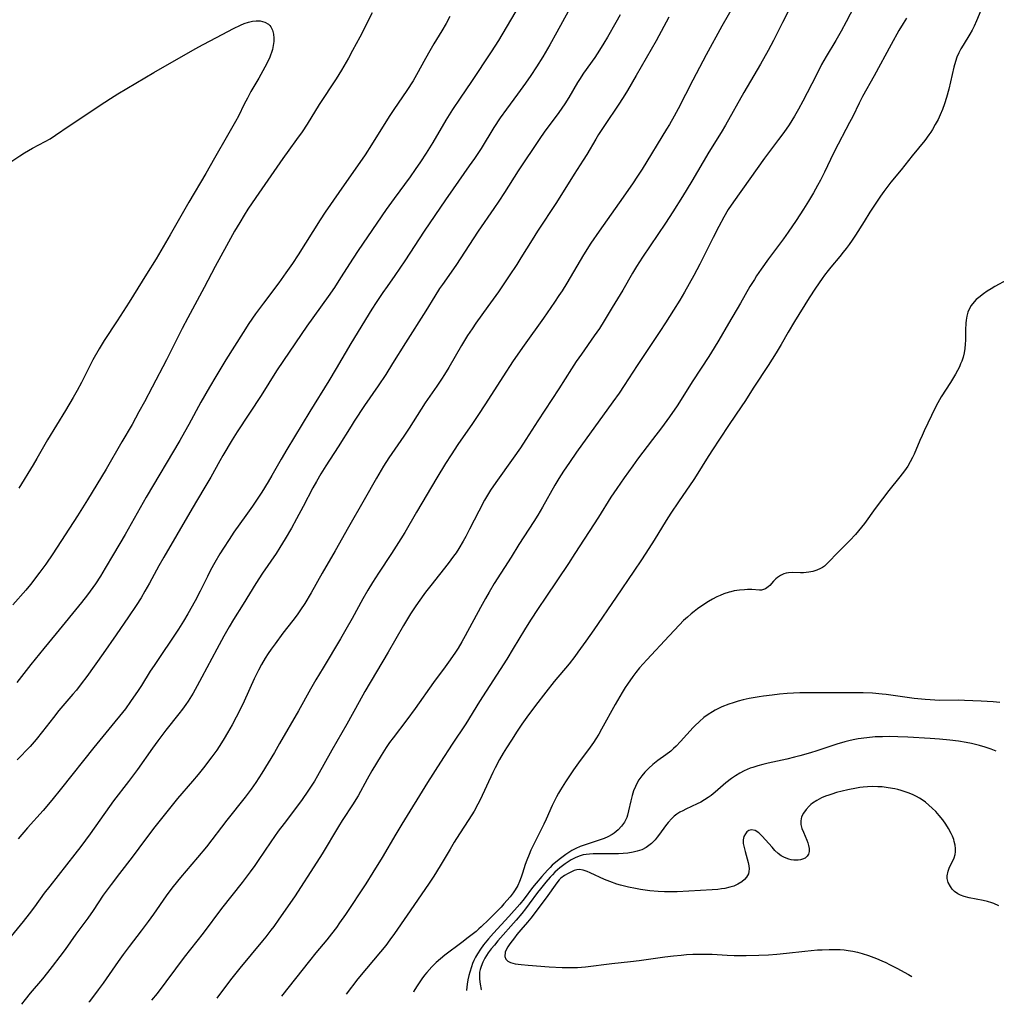
# Model space of a CAD drawing. Units: inches. Extents: x 2112582 to 2117909, y 229032 to 234521.
# Drawn here: x 2114408 to 2114562, y 229083 to 229239 of the extents above; entities that cross this region are included whole.
import ezdxf

# ---------------------------------------------------------------- set-up
doc = ezdxf.new("R2010")
doc.units = ezdxf.units.IN
doc.header["$MEASUREMENT"] = 0
doc.layers.add('c_10_T13S_R20E', color=229, linetype='Continuous')

msp = doc.modelspace()

# ---------------------------------------------------------------- linework, layer by layer
at = {"layer": 'c_10_T13S_R20E'}
for points, elevation in [([(2114540.64, 229241.97), (2114538.7, 229238.22), (2114537.89, 229236.71), (2114537.05, 229235.24), (2114535.54, 229232.7), (2114534.83, 229231.43), (2114533.94, 229229.73), (2114531.84, 229225.64), (2114531.17, 229224.4), (2114530.53, 229223.28), (2114529.68, 229221.93), (2114528.84, 229220.71), (2114528.03, 229219.6), (2114525.83, 229216.65), (2114523.47, 229213.38), (2114520.91, 229209.77), (2114520.09, 229208.55), (2114519.36, 229207.33), (2114518.57, 229205.86), (2114517.68, 229204.11), (2114515.58, 229199.92), (2114514.65, 229198.14), (2114513.16, 229195.48), (2114512.42, 229194.24), (2114511.42, 229192.63), (2114510.17, 229190.64), (2114509.29, 229189.29), (2114505.7, 229183.9), (2114503.63, 229180.72), (2114502.84, 229179.55), (2114501.88, 229178.18), (2114496.12, 229170.19), (2114494.99, 229168.58), (2114494.06, 229167.2), (2114493.35, 229166.08), (2114492.71, 229164.99), (2114490.76, 229161.53), (2114490, 229160.25), (2114489.37, 229159.24), (2114487.03, 229155.62), (2114485.78, 229153.65), (2114483.14, 229149.45), (2114482.31, 229148.1), (2114481.74, 229147.11), (2114480.94, 229145.67), (2114478.55, 229141.19), (2114478, 229140.24), (2114477.41, 229139.27), (2114476.99, 229138.63), (2114476.17, 229137.43), (2114475.36, 229136.31), (2114473.53, 229133.82), (2114470.66, 229129.72), (2114469.35, 229127.95), (2114467.17, 229125.1), (2114466.61, 229124.34), (2114466.06, 229123.54), (2114465.28, 229122.3), (2114463.82, 229119.86), (2114463.07, 229118.55), (2114461.64, 229115.94), (2114461.29, 229115.33), (2114460.86, 229114.64), (2114459.1, 229112.02), (2114458.51, 229111.1), (2114455.94, 229106.76), (2114455.11, 229105.43), (2114451.57, 229099.99), (2114449.14, 229096.44), (2114448.31, 229095.27), (2114447.87, 229094.68), (2114447.06, 229093.65), (2114446.54, 229093.02), (2114442.94, 229088.72), (2114441.67, 229087.11), (2114440.7, 229085.81), (2114439.35, 229083.95)], 830), ([(2114559.95, 229240), (2114559.29, 229238.37), (2114558.9, 229237.5), (2114558.58, 229236.86), (2114558.23, 229236.24), (2114557.16, 229234.51), (2114556.81, 229233.92), (2114556.49, 229233.28), (2114556.2, 229232.63), (2114555.95, 229231.95), (2114555.68, 229231.01), (2114554.9, 229227.57), (2114554.54, 229226.23), (2114554.22, 229225.23), (2114553.9, 229224.37), (2114553.55, 229223.52), (2114553.21, 229222.78), (2114552.78, 229221.97), (2114552.32, 229221.18), (2114552.05, 229220.76), (2114551.77, 229220.35), (2114551.1, 229219.47), (2114549.1, 229217.03), (2114547.36, 229214.83), (2114545.77, 229212.84), (2114544.66, 229211.41), (2114544.12, 229210.64), (2114542.45, 229208.12), (2114541.52, 229206.67), (2114540.15, 229204.48), (2114539.64, 229203.68), (2114539.19, 229203.03), (2114538.72, 229202.39), (2114538.25, 229201.79), (2114537.7, 229201.12), (2114536.26, 229199.44), (2114535.84, 229198.92), (2114535.29, 229198.2), (2114534.89, 229197.63), (2114533.87, 229196.13), (2114532.88, 229194.6), (2114530.52, 229190.83), (2114529.52, 229189.15), (2114528.41, 229187.2), (2114527.64, 229185.89), (2114526.39, 229183.89), (2114524.14, 229180.46), (2114522.71, 229178.24), (2114522.23, 229177.52), (2114520.12, 229174.44), (2114517.48, 229170.4), (2114516.64, 229169.1), (2114515.29, 229166.88), (2114514.64, 229165.87), (2114512.21, 229162.39), (2114511.01, 229160.58), (2114510.27, 229159.43), (2114508.36, 229156.32), (2114507.54, 229155.02), (2114506.36, 229153.21), (2114505.16, 229151.41), (2114502.38, 229147.31), (2114498.86, 229142.17), (2114497.61, 229140.37), (2114496.35, 229138.6), (2114495.84, 229137.91), (2114494.95, 229136.76), (2114492.6, 229133.99), (2114491.27, 229132.3), (2114489.65, 229130.17), (2114488.29, 229128.34), (2114487.5, 229127.24), (2114486.74, 229126.13), (2114485.83, 229124.74), (2114485.06, 229123.53), (2114484.53, 229122.64), (2114483.97, 229121.66), (2114483.3, 229120.37), (2114482.93, 229119.63), (2114480.9, 229115.28), (2114480.56, 229114.61), (2114479.96, 229113.52), (2114479.12, 229112.18), (2114477.66, 229109.93), (2114476.81, 229108.59), (2114476.16, 229107.51), (2114474.6, 229104.85), (2114473.6, 229103.24), (2114472.75, 229101.98), (2114469.38, 229097.06), (2114467.36, 229094.17), (2114466.64, 229093.17), (2114465.99, 229092.3), (2114465.18, 229091.28), (2114462.94, 229088.65), (2114461.59, 229086.99), (2114459.74, 229084.59)], 826), ([(2114405.87, 229215.45), (2114408.21, 229217.03), (2114408.94, 229217.49), (2114409.6, 229217.88), (2114410.22, 229218.22), (2114412.22, 229219.27), (2114412.99, 229219.73), (2114413.87, 229220.31), (2114415.99, 229221.76), (2114418.31, 229223.3), (2114420.73, 229224.95), (2114422.51, 229226.1), (2114423.7, 229226.84), (2114429.39, 229230.2), (2114435.88, 229233.93), (2114437.15, 229234.62), (2114439.25, 229235.72), (2114441.93, 229237.15), (2114443.04, 229237.69), (2114443.63, 229237.92), (2114444.31, 229238.15), (2114444.98, 229238.3), (2114445.52, 229238.36), (2114446.18, 229238.33), (2114446.88, 229238.15), (2114447.47, 229237.82), (2114447.68, 229237.62), (2114447.87, 229237.38), (2114448.12, 229236.86), (2114448.28, 229236.26), (2114448.33, 229235.6), (2114448.32, 229235.1), (2114448.24, 229234.46), (2114448.1, 229233.81), (2114447.97, 229233.37), (2114447.81, 229232.92), (2114447.69, 229232.61), (2114447.31, 229231.82), (2114446.89, 229231.03), (2114445.95, 229229.32), (2114444.71, 229227.2), (2114444.15, 229226.16), (2114443.65, 229225.18), (2114442.72, 229223.29), (2114442.28, 229222.46), (2114441.03, 229220.22), (2114438.97, 229216.67), (2114437.58, 229214.22), (2114434.89, 229209.7), (2114431.96, 229204.57), (2114429.72, 229200.76), (2114428.24, 229198.33), (2114425.46, 229193.9), (2114423.59, 229190.97), (2114421.54, 229187.86), (2114420.72, 229186.52), (2114419.76, 229184.79), (2114417.95, 229181.22), (2114417.27, 229179.96), (2114416.65, 229178.86), (2114415.41, 229176.77), (2114412.57, 229172.16), (2114410.89, 229169.23), (2114410.31, 229168.23), (2114408.05, 229164.51)], 848), ([(2114463.86, 229239.59), (2114461.91, 229235.76), (2114460.77, 229233.65), (2114460.1, 229232.45), (2114459, 229230.57), (2114458.16, 229229.21), (2114455.5, 229225.11), (2114453.57, 229222.05), (2114452.79, 229220.84), (2114451.93, 229219.61), (2114450.68, 229217.91), (2114449.76, 229216.62), (2114445.47, 229210.46), (2114444.21, 229208.59), (2114443.63, 229207.66), (2114442.93, 229206.51), (2114442.13, 229205.12), (2114440.87, 229202.8), (2114439.07, 229199.56), (2114437.34, 229196.22), (2114434.75, 229191.45), (2114433.86, 229189.74), (2114431.35, 229184.8), (2114429.11, 229180.49), (2114427.89, 229178.17), (2114427.03, 229176.56), (2114425.93, 229174.6), (2114424.3, 229171.86), (2114421.83, 229167.52), (2114420.37, 229165.09), (2114418.9, 229162.68), (2114417.31, 229160.17), (2114413.44, 229154.17), (2114412.31, 229152.51), (2114411.39, 229151.24), (2114409.89, 229149.33), (2114409.14, 229148.43), (2114407.12, 229146.1)], 846), ([(2114548.22, 229238.79), (2114547.69, 229237.94), (2114547.04, 229236.82), (2114545.81, 229234.62), (2114543.12, 229229.69), (2114541.29, 229226.38), (2114540.76, 229225.35), (2114539.73, 229223.22), (2114539.25, 229222.27), (2114536.85, 229217.75), (2114536.21, 229216.43), (2114535.28, 229214.45), (2114534.64, 229213.19), (2114534.19, 229212.34), (2114533.53, 229211.18), (2114532.75, 229209.89), (2114531.96, 229208.62), (2114530.79, 229206.79), (2114529.56, 229204.98), (2114528.8, 229203.93), (2114526.44, 229200.77), (2114525.26, 229199.12), (2114524.56, 229198.08), (2114524.2, 229197.51), (2114523.51, 229196.36), (2114522.03, 229193.74), (2114520.1, 229190.53), (2114518.6, 229187.91), (2114517.86, 229186.67), (2114517.01, 229185.31), (2114514.49, 229181.46), (2114512, 229177.53), (2114510.79, 229175.78), (2114509.52, 229174.04), (2114508.13, 229172.19), (2114505.77, 229169.1), (2114505.01, 229168.08), (2114503.65, 229166.17), (2114502.47, 229164.49), (2114501.54, 229163.09), (2114499.58, 229159.95), (2114495.87, 229154.2), (2114494.85, 229152.65), (2114491.25, 229147.33), (2114490.06, 229145.54), (2114488.88, 229143.7), (2114487.92, 229142.14), (2114486.14, 229139.2), (2114485.11, 229137.52), (2114480.81, 229130.8), (2114478.65, 229127.28), (2114476.48, 229124.07), (2114474.66, 229121.22), (2114472.58, 229118.03), (2114468.52, 229111.47), (2114467.57, 229109.87), (2114465.42, 229106.19), (2114463.98, 229103.81), (2114462.85, 229102.03), (2114459.66, 229097.2), (2114458.72, 229095.84), (2114458.22, 229095.13), (2114457.44, 229094.1), (2114456.7, 229093.18), (2114454.96, 229091.11), (2114453.95, 229089.87), (2114449.54, 229084.27)], 828), ([(2114482.56, 229164.22), (2114482.23, 229163.7), (2114481.59, 229162.62), (2114480.68, 229160.89), (2114479.24, 229158.05), (2114478.64, 229156.91), (2114478.23, 229156.16), (2114477.52, 229154.99), (2114477.09, 229154.33), (2114476.7, 229153.78), (2114475.84, 229152.63), (2114473.09, 229149.14), (2114472.29, 229148.1), (2114471.12, 229146.47), (2114470.65, 229145.78), (2114469.92, 229144.69), (2114468.78, 229142.81), (2114466.37, 229138.61), (2114462.71, 229132.4), (2114461.8, 229130.79), (2114459.87, 229127.24), (2114457.47, 229123.13), (2114455.22, 229119.09), (2114454.74, 229118.26), (2114454.24, 229117.44), (2114453.82, 229116.8), (2114452.7, 229115.21), (2114449.95, 229111.57), (2114449.03, 229110.33), (2114447.86, 229108.66), (2114445.86, 229105.7), (2114445.31, 229104.9), (2114444.61, 229103.94), (2114443.32, 229102.25), (2114440.08, 229098.11), (2114437.14, 229094.24), (2114434.16, 229090.42), (2114429.88, 229084.72), (2114429.02, 229083.63)], 832), ([(2114562.41, 229123), (2114561.59, 229123.31), (2114560.67, 229123.61), (2114559.74, 229123.87), (2114558.51, 229124.17), (2114557.65, 229124.34), (2114556.46, 229124.54), (2114555.05, 229124.72), (2114553.45, 229124.88), (2114551.98, 229124.99), (2114548.42, 229125.21), (2114546.86, 229125.27), (2114545.54, 229125.29), (2114544.42, 229125.27), (2114543.3, 229125.22), (2114541.97, 229125.1), (2114540.58, 229124.91), (2114539.83, 229124.77), (2114539.1, 229124.61), (2114538.49, 229124.46), (2114537.22, 229124.08), (2114535.33, 229123.44), (2114534.05, 229123.03), (2114533.05, 229122.72), (2114531.41, 229122.25), (2114530.55, 229122.01), (2114529.33, 229121.71), (2114526.36, 229121.07), (2114525.55, 229120.88), (2114524.75, 229120.66), (2114523.97, 229120.42), (2114523.56, 229120.27), (2114523.07, 229120.07), (2114522.59, 229119.85), (2114521.91, 229119.5), (2114521.24, 229119.1), (2114520.6, 229118.66), (2114519.72, 229117.98), (2114518.01, 229116.51), (2114517.39, 229116), (2114516.91, 229115.65), (2114516.34, 229115.29), (2114515.76, 229114.95), (2114515.16, 229114.64), (2114513.4, 229113.83), (2114512.9, 229113.58), (2114512.42, 229113.32), (2114511.96, 229113.03), (2114511.54, 229112.71), (2114511.15, 229112.36), (2114510.57, 229111.7), (2114510.17, 229111.17), (2114509.25, 229109.88), (2114508.88, 229109.39), (2114508.53, 229108.97), (2114507.97, 229108.41), (2114507.55, 229108.07), (2114507.1, 229107.76), (2114506.43, 229107.42), (2114505.72, 229107.17), (2114505.06, 229107), (2114504.23, 229106.87), (2114503.51, 229106.8), (2114502.77, 229106.77), (2114502.04, 229106.76), (2114499.47, 229106.78), (2114498.73, 229106.76), (2114498.18, 229106.73), (2114497.65, 229106.66), (2114497.17, 229106.58), (2114496.7, 229106.46), (2114496, 229106.2), (2114495.29, 229105.82), (2114494.81, 229105.51), (2114494.34, 229105.19), (2114493.5, 229104.55), (2114493.1, 229104.22), (2114492.71, 229103.86), (2114492.33, 229103.47), (2114491.96, 229103.07), (2114491.28, 229102.26), (2114490.42, 229101.21), (2114489.98, 229100.64), (2114488.66, 229098.84), (2114488.08, 229098.08), (2114487.48, 229097.34), (2114486.57, 229096.26), (2114483.7, 229093.01), (2114483.15, 229092.36), (2114482.65, 229091.74), (2114482.19, 229091.11), (2114481.66, 229090.3), (2114481.31, 229089.64), (2114481.04, 229088.96), (2114480.91, 229088.51), (2114480.82, 229088.05), (2114480.78, 229087.51), (2114480.79, 229086.96), (2114480.89, 229086.15), (2114481.09, 229085.35), (2114481.12, 229085.26)], 820), ([(2114562.8, 229098.57), (2114562, 229098.92), (2114561.69, 229099.03), (2114561.02, 229099.24), (2114560.33, 229099.4), (2114558.12, 229099.81), (2114557.34, 229100), (2114556.77, 229100.21), (2114556.32, 229100.45), (2114555.83, 229100.81), (2114555.46, 229101.19), (2114555.16, 229101.6), (2114554.83, 229102.22), (2114554.66, 229102.88), (2114554.65, 229103.3), (2114554.79, 229104.04), (2114555.04, 229104.65), (2114555.43, 229105.43), (2114555.74, 229106.11), (2114555.9, 229106.64), (2114555.96, 229107.09), (2114555.96, 229107.61), (2114555.9, 229108.15), (2114555.78, 229108.7), (2114555.68, 229109.02), (2114555.48, 229109.56), (2114555.28, 229110), (2114554.86, 229110.77), (2114554.42, 229111.46), (2114553.94, 229112.14), (2114553.38, 229112.83), (2114552.86, 229113.43), (2114552.3, 229113.99), (2114551.78, 229114.47), (2114551.23, 229114.91), (2114550.68, 229115.3), (2114550.26, 229115.56), (2114549.78, 229115.82), (2114549.3, 229116.06), (2114548.64, 229116.34), (2114548.02, 229116.56), (2114547.39, 229116.76), (2114546.88, 229116.9), (2114546.36, 229117.02), (2114545.33, 229117.21), (2114544.4, 229117.32), (2114543.69, 229117.36), (2114542.87, 229117.38), (2114542.06, 229117.35), (2114541.41, 229117.29), (2114540.88, 229117.23), (2114540.35, 229117.14), (2114538.94, 229116.85), (2114537.19, 229116.43), (2114536.44, 229116.21), (2114535.94, 229116.05), (2114535.45, 229115.88), (2114534.79, 229115.6), (2114534.06, 229115.21), (2114533.38, 229114.76), (2114533.1, 229114.53), (2114532.85, 229114.3), (2114532.36, 229113.76), (2114531.97, 229113.2), (2114531.67, 229112.6), (2114531.52, 229112), (2114531.55, 229111.38), (2114531.71, 229110.76), (2114531.94, 229110.18), (2114532.49, 229108.91), (2114532.64, 229108.49), (2114532.75, 229108.08), (2114532.84, 229107.63), (2114532.85, 229107.15), (2114532.76, 229106.73), (2114532.54, 229106.38), (2114532.21, 229106.1), (2114531.8, 229105.9), (2114531.48, 229105.81), (2114531.14, 229105.76), (2114530.42, 229105.75), (2114530.04, 229105.81), (2114529.65, 229105.9), (2114528.97, 229106.16), (2114528.46, 229106.46), (2114527.97, 229106.82), (2114527.44, 229107.31), (2114526.99, 229107.79), (2114525.46, 229109.55), (2114525.18, 229109.84), (2114524.89, 229110.09), (2114524.35, 229110.43), (2114523.73, 229110.55), (2114523.32, 229110.43), (2114523.04, 229110.22), (2114522.8, 229109.94), (2114522.55, 229109.49), (2114522.42, 229108.98), (2114522.45, 229108.4), (2114522.57, 229107.78), (2114522.74, 229107.12), (2114523.22, 229105.38), (2114523.33, 229104.87), (2114523.37, 229104.38), (2114523.35, 229103.98), (2114523.26, 229103.61), (2114522.98, 229103.07), (2114522.67, 229102.71), (2114522.21, 229102.33), (2114521.59, 229101.96), (2114520.94, 229101.67), (2114520.33, 229101.48), (2114519.55, 229101.3), (2114519, 229101.22), (2114518.44, 229101.15), (2114517.53, 229101.07), (2114511.99, 229100.77), (2114511.01, 229100.75), (2114510.02, 229100.77), (2114509.02, 229100.82), (2114507.72, 229100.93), (2114506.22, 229101.12), (2114505.41, 229101.26), (2114504.31, 229101.49), (2114503.05, 229101.81), (2114502.47, 229101.99), (2114501.37, 229102.39), (2114500.56, 229102.73), (2114498.3, 229103.77), (2114497.8, 229103.98), (2114497.17, 229104.2), (2114496.59, 229104.29), (2114496.17, 229104.24), (2114495.75, 229104.11), (2114495.33, 229103.94), (2114494.78, 229103.68), (2114494.23, 229103.35), (2114493.67, 229102.92), (2114493.4, 229102.65), (2114493.01, 229102.19), (2114491.33, 229099.83), (2114488.91, 229096.6), (2114488.38, 229095.95), (2114487.33, 229094.75), (2114486.72, 229094.03), (2114486.31, 229093.51), (2114485.58, 229092.53), (2114485.26, 229092.07), (2114485, 229091.62), (2114484.84, 229091.23), (2114484.78, 229090.56), (2114484.94, 229090.14), (2114485.26, 229089.81), (2114485.71, 229089.59), (2114486.06, 229089.48), (2114486.45, 229089.4), (2114487.38, 229089.27), (2114488.49, 229089.17), (2114491.81, 229088.9), (2114493.84, 229088.8), (2114495.22, 229088.78), (2114496.26, 229088.81), (2114497.56, 229088.93), (2114501.69, 229089.46), (2114504.64, 229089.75), (2114506.02, 229089.9), (2114510.08, 229090.48), (2114511.42, 229090.66), (2114512.62, 229090.78), (2114513.47, 229090.85), (2114514.49, 229090.9), (2114515.43, 229090.93), (2114516.36, 229090.93), (2114517.52, 229090.9), (2114519.89, 229090.77), (2114521.02, 229090.72), (2114522.89, 229090.7), (2114524.91, 229090.73), (2114526.41, 229090.8), (2114527.73, 229090.9), (2114529.26, 229091.06), (2114532.19, 229091.4), (2114534.17, 229091.58), (2114534.9, 229091.62), (2114536.02, 229091.66), (2114536.88, 229091.66), (2114537.75, 229091.63), (2114538.39, 229091.58), (2114539, 229091.51), (2114539.75, 229091.38), (2114540.49, 229091.22), (2114541.23, 229091.03), (2114542.21, 229090.71), (2114543.49, 229090.22), (2114544.35, 229089.86), (2114544.96, 229089.58), (2114545.56, 229089.28), (2114546.69, 229088.7), (2114548.52, 229087.68), (2114549.08, 229087.38)], 818)]:
    msp.add_lwpolyline(points, dxfattribs=dict(at, elevation=elevation))
for points in [[(2114489.98, 229245.72, 842), (2114484.35, 229236.16, 842), (2114483.78, 229235.22, 842), (2114482.64, 229233.45, 842), (2114479.52, 229228.77, 842), (2114477.75, 229226.15, 842), (2114476.55, 229224.32, 842), (2114475.51, 229222.65, 842), (2114473.42, 229219.13, 842), (2114472.38, 229217.47, 842), (2114471.46, 229216.06, 842), (2114470.63, 229214.85, 842), (2114469.84, 229213.72, 842), (2114467.31, 229210.28, 842), (2114466.07, 229208.53, 842), (2114461.63, 229202.08, 842), (2114460.83, 229200.85, 842), (2114458.87, 229197.73, 842), (2114457.88, 229196.23, 842), (2114456.88, 229194.8, 842), (2114453.53, 229190.11, 842), (2114449.84, 229184.71, 842), (2114448.76, 229183.06, 842), (2114446.32, 229179.17, 842), (2114442.51, 229173.4, 842), (2114441.73, 229172.15, 842), (2114440.27, 229169.71, 842), (2114439.79, 229168.87, 842), (2114438.4, 229166.28, 842), (2114437.6, 229164.93, 842), (2114436.11, 229162.48, 842), (2114435.05, 229160.69, 842), (2114430.97, 229153.63, 842), (2114430.19, 229152.25, 842), (2114428.71, 229149.53, 842), (2114427.98, 229148.24, 842), (2114427.36, 229147.21, 842), (2114426.58, 229145.98, 842), (2114425.38, 229144.18, 842), (2114423.43, 229141.38, 842), (2114421.37, 229138.4, 842), (2114418.78, 229134.78, 842), (2114417.92, 229133.61, 842), (2114417.15, 229132.63, 842), (2114416.6, 229131.96, 842), (2114414.4, 229129.39, 842), (2114413.51, 229128.28, 842), (2114411.8, 229126.08, 842), (2114410.78, 229124.82, 842), (2114409.83, 229123.74, 842), (2114407.82, 229121.6, 842)], [(2114494.8, 229239.82, 840), (2114493.03, 229236.55, 840), (2114491.93, 229234.57, 840), (2114490.8, 229232.66, 840), (2114489.82, 229231.09, 840), (2114488.91, 229229.73, 840), (2114488.06, 229228.49, 840), (2114486.81, 229226.76, 840), (2114485.04, 229224.41, 840), (2114484.06, 229223.03, 840), (2114483.08, 229221.51, 840), (2114481.06, 229218.21, 840), (2114480.01, 229216.61, 840), (2114479.19, 229215.43, 840), (2114476.62, 229211.82, 840), (2114475.44, 229210.1, 840), (2114472.08, 229205.14, 840), (2114469.03, 229200.46, 840), (2114468.23, 229199.26, 840), (2114467.43, 229198.12, 840), (2114466.2, 229196.4, 840), (2114465.53, 229195.43, 840), (2114464.49, 229193.87, 840), (2114463.8, 229192.79, 840), (2114460.48, 229187.4, 840), (2114458.16, 229183.41, 840), (2114457.03, 229181.5, 840), (2114454.02, 229176.66, 840), (2114450.39, 229170.64, 840), (2114449.49, 229169.1, 840), (2114448.02, 229166.51, 840), (2114447.43, 229165.54, 840), (2114446.41, 229163.92, 840), (2114444.93, 229161.68, 840), (2114443.92, 229160.23, 840), (2114442.03, 229157.57, 840), (2114441.26, 229156.44, 840), (2114440.37, 229155.05, 840), (2114439.82, 229154.14, 840), (2114439.03, 229152.81, 840), (2114438.35, 229151.56, 840), (2114437.83, 229150.56, 840), (2114436.69, 229148.23, 840), (2114435.9, 229146.71, 840), (2114434.73, 229144.67, 840), (2114434.05, 229143.52, 840), (2114433.26, 229142.26, 840), (2114429.41, 229136.51, 840), (2114428.82, 229135.6, 840), (2114427.41, 229133.33, 840), (2114426.92, 229132.57, 840), (2114425.71, 229130.82, 840), (2114424.88, 229129.69, 840), (2114423.96, 229128.51, 840), (2114423.23, 229127.6, 840), (2114420.85, 229124.74, 840), (2114419.91, 229123.58, 840), (2114414.81, 229117.13, 840), (2114413.28, 229115.23, 840), (2114411.89, 229113.61, 840), (2114409.45, 229110.86, 840), (2114407.94, 229109.13, 840)], [(2114520.86, 229240.63, 834), (2114519.07, 229237.49, 834), (2114516.6, 229232.99, 834), (2114514.47, 229228.99, 834), (2114512.17, 229224.44, 834), (2114511.55, 229223.27, 834), (2114510.81, 229221.99, 834), (2114510.35, 229221.22, 834), (2114506.49, 229214.93, 834), (2114505.75, 229213.8, 834), (2114504.95, 229212.62, 834), (2114502.85, 229209.6, 834), (2114499.71, 229205.15, 834), (2114498.39, 229203.21, 834), (2114497.23, 229201.39, 834), (2114494.59, 229196.9, 834), (2114493.84, 229195.7, 834), (2114493.35, 229194.95, 834), (2114492.65, 229193.9, 834), (2114490.9, 229191.38, 834), (2114487.85, 229187.12, 834), (2114486.14, 229184.64, 834), (2114484.47, 229182.11, 834), (2114481.73, 229177.83, 834), (2114480.55, 229176.01, 834), (2114479.68, 229174.72, 834), (2114477.39, 229171.4, 834), (2114476.32, 229169.79, 834), (2114475.45, 229168.44, 834), (2114474.04, 229166.14, 834), (2114470.85, 229160.74, 834), (2114469.01, 229157.52, 834), (2114468.4, 229156.51, 834), (2114466.93, 229154.22, 834), (2114464.85, 229151.12, 834), (2114463.9, 229149.61, 834), (2114463.18, 229148.44, 834), (2114462.38, 229147.03, 834), (2114460.69, 229143.93, 834), (2114459.72, 229142.21, 834), (2114458.84, 229140.72, 834), (2114456.09, 229136.15, 834), (2114454.97, 229134.25, 834), (2114454.12, 229132.76, 834), (2114452.22, 229129.33, 834), (2114449.23, 229124.18, 834), (2114448.41, 229122.79, 834), (2114446.42, 229119.48, 834), (2114445.49, 229118.03, 834), (2114444.76, 229116.99, 834), (2114443.8, 229115.73, 834), (2114440.91, 229112.08, 834), (2114437.68, 229107.89, 834), (2114436.29, 229106.18, 834), (2114433.57, 229103.02, 834), (2114433.09, 229102.43, 834), (2114432.24, 229101.36, 834), (2114431.32, 229100.11, 834), (2114429.34, 229097.25, 834), (2114428.49, 229096.06, 834), (2114427.37, 229094.58, 834), (2114425.49, 229092.13, 834), (2114424.53, 229090.86, 834), (2114423.75, 229089.76, 834), (2114421.35, 229086.31, 834), (2114420.6, 229085.27, 834), (2114419.2, 229083.43, 834), (2114419.11, 229083.32, 834)], [(2114530.25, 229241.21, 832), (2114528.65, 229238.1, 832), (2114527.21, 229235.23, 832), (2114526.36, 229233.64, 832), (2114525.15, 229231.5, 832), (2114522.55, 229227.05, 832), (2114519.62, 229221.87, 832), (2114518.94, 229220.72, 832), (2114517.02, 229217.58, 832), (2114514.35, 229213, 832), (2114512.87, 229210.61, 832), (2114511.31, 229208.18, 832), (2114510.15, 229206.41, 832), (2114506.55, 229201.03, 832), (2114505.59, 229199.56, 832), (2114504.96, 229198.51, 832), (2114503.41, 229195.82, 832), (2114501.75, 229193.09, 832), (2114500.51, 229190.98, 832), (2114499.74, 229189.77, 832), (2114498.93, 229188.58, 832), (2114496.9, 229185.71, 832), (2114496.09, 229184.52, 832), (2114495.35, 229183.39, 832), (2114493.35, 229180.24, 832), (2114490, 229175.14, 832), (2114488.13, 229172.2, 832), (2114487.28, 229170.89, 832), (2114486.14, 229169.24, 832), (2114483.37, 229165.43, 832), (2114482.56, 229164.22, 832)], [(2114503.01, 229239.3, 838), (2114502.31, 229238.09, 838), (2114501, 229235.76, 838), (2114500.44, 229234.81, 838), (2114499.76, 229233.73, 838), (2114498.99, 229232.58, 838), (2114497.24, 229230.07, 838), (2114496.59, 229229.11, 838), (2114496.3, 229228.63, 838), (2114494.9, 229226.26, 838), (2114494.26, 229225.24, 838), (2114493.31, 229223.86, 838), (2114490.99, 229220.74, 838), (2114490.31, 229219.79, 838), (2114486.93, 229214.66, 838), (2114484.74, 229211.21, 838), (2114483.87, 229209.88, 838), (2114483.06, 229208.68, 838), (2114480.6, 229205.12, 838), (2114477.05, 229199.72, 838), (2114474.94, 229196.68, 838), (2114474.51, 229196.05, 838), (2114473.75, 229194.85, 838), (2114472.33, 229192.55, 838), (2114469.1, 229187.5, 838), (2114467.08, 229184.2, 838), (2114466, 229182.48, 838), (2114464.8, 229180.68, 838), (2114462.66, 229177.58, 838), (2114460.99, 229175.1, 838), (2114460.51, 229174.33, 838), (2114458.48, 229171.06, 838), (2114456.52, 229168.03, 838), (2114455.73, 229166.77, 838), (2114455.04, 229165.58, 838), (2114454.5, 229164.58, 838), (2114452.94, 229161.61, 838), (2114451.9, 229159.67, 838), (2114451.1, 229158.23, 838), (2114450.1, 229156.52, 838), (2114449.25, 229155.13, 838), (2114448.67, 229154.23, 838), (2114446.52, 229151.08, 838), (2114445.47, 229149.45, 838), (2114443.46, 229146.22, 838), (2114441.98, 229143.78, 838), (2114441.27, 229142.6, 838), (2114440.43, 229141.15, 838), (2114439.3, 229139.11, 838), (2114436.98, 229134.69, 838), (2114436.24, 229133.31, 838), (2114435.57, 229132.14, 838), (2114434.78, 229130.87, 838), (2114434.41, 229130.33, 838), (2114433.91, 229129.63, 838), (2114433.34, 229128.9, 838), (2114431.28, 229126.3, 838), (2114429.99, 229124.61, 838), (2114429.17, 229123.47, 838), (2114426.8, 229120.11, 838), (2114425.39, 229118.19, 838), (2114423.03, 229115.11, 838), (2114422.38, 229114.23, 838), (2114419.34, 229109.93, 838), (2114417.84, 229107.91, 838), (2114416.9, 229106.7, 838), (2114412.94, 229101.67, 838), (2114412.08, 229100.53, 838), (2114410.53, 229098.39, 838), (2114409.68, 229097.26, 838), (2114408.76, 229096.08, 838), (2114406.86, 229093.73, 838)], [(2114476.14, 229239.02, 844), (2114475.55, 229237.95, 844), (2114474.86, 229236.77, 844), (2114473.6, 229234.72, 844), (2114472.95, 229233.63, 844), (2114472.25, 229232.4, 844), (2114470.87, 229229.83, 844), (2114470.32, 229228.87, 844), (2114469.34, 229227.35, 844), (2114467.29, 229224.36, 844), (2114466.54, 229223.23, 844), (2114463.75, 229218.78, 844), (2114462.73, 229217.21, 844), (2114458.6, 229211.21, 844), (2114456.44, 229208.11, 844), (2114455.66, 229206.94, 844), (2114454.46, 229205.07, 844), (2114452.17, 229201.38, 844), (2114451.29, 229200.04, 844), (2114450.23, 229198.52, 844), (2114449.1, 229196.95, 844), (2114446.7, 229193.77, 844), (2114445.44, 229192.05, 844), (2114444.36, 229190.52, 844), (2114443.46, 229189.14, 844), (2114440.75, 229184.8, 844), (2114439.14, 229182.15, 844), (2114438.15, 229180.49, 844), (2114436.79, 229178.11, 844), (2114434.9, 229174.58, 844), (2114434.23, 229173.35, 844), (2114433.49, 229172.06, 844), (2114428.17, 229163.11, 844), (2114424.84, 229157.21, 844), (2114423, 229154.09, 844), (2114421.71, 229151.87, 844), (2114420.93, 229150.6, 844), (2114420.14, 229149.41, 844), (2114419.73, 229148.82, 844), (2114418.89, 229147.67, 844), (2114417.96, 229146.47, 844), (2114413.95, 229141.59, 844), (2114412.03, 229139.21, 844), (2114409.97, 229136.67, 844), (2114407.74, 229133.84, 844)], [(2114510.7, 229238.91, 836), (2114508.71, 229235.21, 836), (2114507.92, 229233.8, 836), (2114505.52, 229229.72, 836), (2114504.16, 229227.37, 836), (2114503.5, 229226.26, 836), (2114502.72, 229225.05, 836), (2114500.64, 229221.95, 836), (2114499.61, 229220.38, 836), (2114499.17, 229219.66, 836), (2114497.75, 229217.24, 836), (2114497.19, 229216.34, 836), (2114495.76, 229214.11, 836), (2114492.96, 229209.67, 836), (2114489.97, 229205.11, 836), (2114489.13, 229203.78, 836), (2114487.34, 229200.89, 836), (2114486.69, 229199.87, 836), (2114485.5, 229198.07, 836), (2114483.78, 229195.55, 836), (2114482.14, 229193.22, 836), (2114480.24, 229190.58, 836), (2114479.63, 229189.7, 836), (2114478.93, 229188.65, 836), (2114477.95, 229187.09, 836), (2114475.94, 229183.61, 836), (2114475.27, 229182.5, 836), (2114474.79, 229181.73, 836), (2114474.05, 229180.63, 836), (2114472.23, 229178.03, 836), (2114469.68, 229173.99, 836), (2114468.83, 229172.72, 836), (2114466.51, 229169.32, 836), (2114465.66, 229168.01, 836), (2114464.54, 229166.12, 836), (2114462.61, 229162.67, 836), (2114460.13, 229158.37, 836), (2114458.03, 229154.65, 836), (2114455.97, 229151.11, 836), (2114454.21, 229148, 836), (2114453.21, 229146.31, 836), (2114452.56, 229145.3, 836), (2114452, 229144.52, 836), (2114451.32, 229143.62, 836), (2114449.76, 229141.64, 836), (2114448.51, 229139.96, 836), (2114447.92, 229139.11, 836), (2114447.44, 229138.39, 836), (2114446.97, 229137.65, 836), (2114446.39, 229136.69, 836), (2114445.9, 229135.78, 836), (2114445.23, 229134.43, 836), (2114443.64, 229130.9, 836), (2114442.99, 229129.54, 836), (2114442.38, 229128.35, 836), (2114441.74, 229127.14, 836), (2114441.02, 229125.86, 836), (2114440.5, 229124.96, 836), (2114440.07, 229124.28, 836), (2114439.31, 229123.15, 836), (2114438.51, 229122.06, 836), (2114437.21, 229120.36, 836), (2114436.38, 229119.31, 836), (2114435.47, 229118.22, 836), (2114433.11, 229115.48, 836), (2114432.25, 229114.45, 836), (2114429.54, 229111.01, 836), (2114428.05, 229109.1, 836), (2114425.95, 229106.26, 836), (2114423.93, 229103.66, 836), (2114422.64, 229101.94, 836), (2114421.4, 229100.21, 836), (2114419.78, 229097.83, 836), (2114418.93, 229096.61, 836), (2114417.07, 229094.09, 836), (2114415.36, 229091.67, 836), (2114414.54, 229090.55, 836), (2114413.33, 229088.95, 836), (2114412.57, 229087.99, 836), (2114411.77, 229087.01, 836), (2114409.85, 229084.74, 836), (2114409.04, 229083.73, 836), (2114408.48, 229082.99, 836)], [(2114564.14, 229197.46, 824), (2114562.17, 229196.37, 824), (2114561.58, 229196.03, 824), (2114560.96, 229195.64, 824), (2114560.36, 229195.23, 824), (2114559.63, 229194.65, 824), (2114559.25, 229194.31, 824), (2114558.9, 229193.95, 824), (2114558.42, 229193.36, 824), (2114558.05, 229192.72, 824), (2114557.9, 229192.31, 824), (2114557.75, 229191.7, 824), (2114557.66, 229191.05, 824), (2114557.62, 229190.58, 824), (2114557.57, 229189.54, 824), (2114557.53, 229187.91, 824), (2114557.5, 229187.3, 824), (2114557.44, 229186.61, 824), (2114557.32, 229185.88, 824), (2114557.17, 229185.23, 824), (2114556.97, 229184.6, 824), (2114556.78, 229184.15, 824), (2114556.57, 229183.72, 824), (2114555.94, 229182.56, 824), (2114555.16, 229181.24, 824), (2114553.7, 229178.93, 824), (2114553.17, 229178, 824), (2114552.76, 229177.22, 824), (2114551.01, 229173.57, 824), (2114550.68, 229172.85, 824), (2114550.34, 229172.07, 824), (2114549.45, 229169.88, 824), (2114549.2, 229169.35, 824), (2114548.83, 229168.67, 824), (2114548.42, 229168, 824), (2114547.91, 229167.28, 824), (2114547.19, 229166.34, 824), (2114545.44, 229164.14, 824), (2114544.45, 229162.86, 824), (2114543.29, 229161.31, 824), (2114541.57, 229158.92, 824), (2114541.13, 229158.35, 824), (2114540.67, 229157.8, 824), (2114540.15, 229157.21, 824), (2114539.27, 229156.27, 824), (2114537.37, 229154.37, 824), (2114535.85, 229152.76, 824), (2114535.26, 229152.22, 824), (2114534.98, 229152.02, 824), (2114534.65, 229151.83, 824), (2114534.06, 229151.56, 824), (2114533.44, 229151.37, 824), (2114532.79, 229151.24, 824), (2114532.41, 229151.19, 824), (2114531.96, 229151.17, 824), (2114531.51, 229151.17, 824), (2114530.25, 229151.2, 824), (2114529.59, 229151.16, 824), (2114529.23, 229151.09, 824), (2114528.87, 229150.99, 824), (2114528.35, 229150.75, 824), (2114527.87, 229150.44, 824), (2114527.59, 229150.2, 824), (2114527.25, 229149.86, 824), (2114526.63, 229149.17, 824), (2114526.36, 229148.92, 824), (2114525.96, 229148.64, 824), (2114525.66, 229148.5, 824), (2114525.34, 229148.43, 824), (2114525.03, 229148.42, 824), (2114523.79, 229148.51, 824), (2114523.12, 229148.52, 824), (2114522.65, 229148.49, 824), (2114521.85, 229148.42, 824), (2114521.02, 229148.29, 824), (2114520.49, 229148.17, 824), (2114520.2, 229148.08, 824), (2114519.37, 229147.81, 824), (2114518.83, 229147.59, 824), (2114518.3, 229147.34, 824), (2114517.61, 229147, 824), (2114516.98, 229146.64, 824), (2114516.36, 229146.24, 824), (2114515.23, 229145.47, 824), (2114514.68, 229145.05, 824), (2114514.25, 229144.7, 824), (2114513.63, 229144.16, 824), (2114513.04, 229143.6, 824), (2114512.39, 229142.95, 824), (2114510.75, 229141.22, 824), (2114507.2, 229137.4, 824), (2114506.08, 229136.12, 824), (2114505.51, 229135.42, 824), (2114505.01, 229134.77, 824), (2114504.17, 229133.59, 824), (2114503.82, 229133.06, 824), (2114503.33, 229132.26, 824), (2114502.23, 229130.34, 824), (2114500.09, 229126.45, 824), (2114499.64, 229125.68, 824), (2114499.17, 229124.91, 824), (2114498.81, 229124.36, 824), (2114498.27, 229123.59, 824), (2114496.44, 229121.15, 824), (2114495.63, 229120.01, 824), (2114494.38, 229118.15, 824), (2114493.59, 229116.89, 824), (2114493.26, 229116.33, 824), (2114492.95, 229115.76, 824), (2114492.58, 229115.03, 824), (2114492.28, 229114.39, 824), (2114491.34, 229112.24, 824), (2114490.97, 229111.44, 824), (2114489.42, 229108.4, 824), (2114488.91, 229107.32, 824), (2114488.62, 229106.68, 824), (2114488.26, 229105.74, 824), (2114488.03, 229105.06, 824), (2114487.61, 229103.69, 824), (2114487.4, 229103.07, 824), (2114487.14, 229102.41, 824), (2114486.85, 229101.78, 824), (2114486.43, 229101.05, 824), (2114486.12, 229100.6, 824), (2114485.63, 229099.99, 824), (2114484.66, 229098.87, 824), (2114484.2, 229098.34, 824), (2114483.74, 229097.85, 824), (2114483.22, 229097.33, 824), (2114482.25, 229096.4, 824), (2114481.07, 229095.21, 824), (2114480.71, 229094.89, 824), (2114480.26, 229094.5, 824), (2114479.01, 229093.53, 824), (2114478.03, 229092.74, 824), (2114475.33, 229090.74, 824), (2114474.64, 229090.18, 824), (2114473.97, 229089.58, 824), (2114473.28, 229088.9, 824), (2114472.47, 229087.99, 824), (2114472.14, 229087.59, 824), (2114471.69, 229086.99, 824), (2114471.26, 229086.37, 824), (2114470.85, 229085.73, 824), (2114470.45, 229085.08, 824), (2114470.36, 229084.92, 824)], [(2114562.96, 229130.69, 822), (2114561.92, 229130.77, 822), (2114560.04, 229130.88, 822), (2114557.4, 229131, 822), (2114556.45, 229131.02, 822), (2114553.42, 229131.01, 822), (2114551.98, 229131.07, 822), (2114551.18, 229131.12, 822), (2114549.42, 229131.3, 822), (2114545.02, 229131.92, 822), (2114544.39, 229131.99, 822), (2114542.86, 229132.12, 822), (2114541.4, 229132.19, 822), (2114539.91, 229132.22, 822), (2114533.37, 229132.2, 822), (2114531.41, 229132.17, 822), (2114529.39, 229132.07, 822), (2114528.17, 229131.97, 822), (2114527.02, 229131.85, 822), (2114525.67, 229131.68, 822), (2114524.97, 229131.58, 822), (2114523.4, 229131.29, 822), (2114522.45, 229131.07, 822), (2114521.65, 229130.86, 822), (2114520.87, 229130.62, 822), (2114520.15, 229130.38, 822), (2114519.08, 229129.97, 822), (2114518.53, 229129.72, 822), (2114518.01, 229129.45, 822), (2114517.61, 229129.22, 822), (2114516.91, 229128.78, 822), (2114516.25, 229128.29, 822), (2114515.52, 229127.67, 822), (2114514.82, 229127, 822), (2114514.56, 229126.73, 822), (2114512.55, 229124.49, 822), (2114511.85, 229123.77, 822), (2114511.43, 229123.38, 822), (2114510.99, 229123, 822), (2114510.25, 229122.42, 822), (2114508.95, 229121.48, 822), (2114508.17, 229120.88, 822), (2114507.52, 229120.3, 822), (2114506.92, 229119.68, 822), (2114506.42, 229119.09, 822), (2114505.98, 229118.46, 822), (2114505.63, 229117.85, 822), (2114505.41, 229117.39, 822), (2114505.13, 229116.69, 822), (2114504.9, 229115.99, 822), (2114504.68, 229115.14, 822), (2114504.35, 229113.55, 822), (2114504.19, 229112.89, 822), (2114504.04, 229112.48, 822), (2114503.69, 229111.77, 822), (2114503.23, 229111.13, 822), (2114502.68, 229110.56, 822), (2114502.07, 229110.05, 822), (2114501.75, 229109.84, 822), (2114501.08, 229109.47, 822), (2114500.47, 229109.19, 822), (2114499.83, 229108.95, 822), (2114497.35, 229108.15, 822), (2114496.69, 229107.9, 822), (2114496.02, 229107.61, 822), (2114495.38, 229107.27, 822), (2114495.05, 229107.07, 822), (2114494.44, 229106.65, 822), (2114493.39, 229105.85, 822), (2114492.3, 229104.95, 822), (2114491.94, 229104.62, 822), (2114491.53, 229104.2, 822), (2114490.62, 229103.17, 822), (2114489.76, 229102.15, 822), (2114489.19, 229101.44, 822), (2114487.84, 229099.67, 822), (2114487.15, 229098.83, 822), (2114485.43, 229096.87, 822), (2114483.01, 229094.22, 822), (2114482.23, 229093.33, 822), (2114481.44, 229092.37, 822), (2114480.94, 229091.69, 822), (2114480.47, 229090.98, 822), (2114480.17, 229090.45, 822), (2114479.9, 229089.9, 822), (2114479.7, 229089.42, 822), (2114479.52, 229088.93, 822), (2114479.26, 229088.09, 822), (2114479.12, 229087.52, 822), (2114478.98, 229086.85, 822), (2114478.87, 229086.17, 822), (2114478.73, 229085.2, 822), (2114478.73, 229085.18, 822)]]:
    msp.add_polyline3d(points, dxfattribs=at)

doc.saveas('drawing.dxf')
